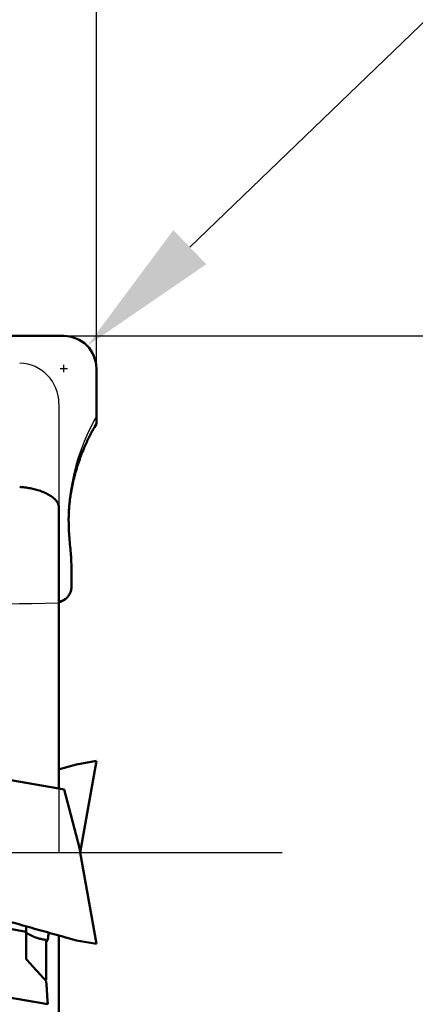
# Model space of a CAD drawing. Units: millimetres. Extents: x -105 to 77, y -27 to 79.
# Drawn here: x 38 to 48, y -4 to 20 of the extents above; entities that cross this region are included whole.
import ezdxf

# ---------------------------------------------------------------- set-up
doc = ezdxf.new("R2010")
doc.units = ezdxf.units.MM
doc.linetypes.add('CENTER', pattern=[50.8, 31.75, -6.35, 6.35, -6.35])
for name, color, linetype, lineweight in [('1', 4, 'Continuous', 50), ('2', 7, 'Continuous', 25), ('4', 2, 'CENTER', 25), ('cut', 1, 'Continuous', 25), ('nocut', 7, 'Continuous', 25), ('sk2', 7, 'Continuous', 25)]:
    doc.layers.add(name, color=color, linetype=linetype, lineweight=lineweight)
doc.styles.add('simplex', font='txt.shx', dxfattribs={"height": 3.5})
doc.dimstyles.new('\\M+18352\\M+18373\\M+1815B - ISO-25', dxfattribs={"dimscale": 0, "dimtxt": 3.5, "dimasz": 3.5, "dimexe": 1.5, "dimexo": 0, "dimgap": 2.3, "dimtad": 1, "dimdsep": 46, "dimtxsty": 'simplex', "dimcen": 0.09, "dimclrd": 256, "dimclre": 256, "dimclrt": 256, "dimadec": 0, "dimazin": 0, "dimtfac": 1, "dimtofl": 0, "dimtmove": 0, "dimatfit": 3, "dimfxl": 1, "dimtolj": 1, "dimlwd": -1, "dimlwe": -1, "dimarcsym": 0})

# ---------------------------------------------------------------- blocks, each defined once
blk = doc.blocks.new('*D3')
at = {"layer": '2'}
for p, q in [((29.88, 12.697), (29.88, 34.666)), ((39.88, 11.829), (39.88, 34.666)), ((26.38, 33.166), (-45.197, 33.166)), ((43.38, 33.166), (46.88, 33.166))]:
    blk.add_line(p, q, dxfattribs=at)
for points in [[(26.38, 33.749), (26.38, 32.582), (29.88, 33.166)], [(43.38, 33.749), (43.38, 32.582), (39.88, 33.166)]]:
    blk.add_solid(points, dxfattribs=at)
at = {"layer": 'DEFPOINTS', "color": 0}
for p in [(29.88, 33.166), (29.88, 12.697), (39.88, 11.829)]:
    blk.add_point(p, dxfattribs=at)
at = {"layer": '2', "insert": (-22.189, 37.216), "char_height": 3.5, "attachment_point": 5, "style": 'simplex'}
blk.add_mtext('\\A1;10 [.394"](MAX)', dxfattribs=at)
blk = doc.blocks.new('*D4')
at = {"layer": 'DEFPOINTS', "color": 0}
for p in [(-80.77, 58.839), (39.88, 11.829), (-80.77, 11.5)]:
    blk.add_point(p, dxfattribs=at)
at = {"layer": 'sk2'}
for p, q in [((-80.77, 11.5), (-80.77, 60.339)), ((39.88, 11.829), (39.88, 60.339)), ((36.38, 58.839), (-77.27, 58.839))]:
    blk.add_line(p, q, dxfattribs=at)
for points in [[(-77.27, 59.422), (-77.27, 58.256), (-80.77, 58.839)], [(36.38, 59.422), (36.38, 58.256), (39.88, 58.839)]]:
    blk.add_solid(points, dxfattribs=at)
at = {"layer": 'sk2', "insert": (-20.445, 62.889), "char_height": 3.5, "attachment_point": 5, "style": 'simplex'}
blk.add_mtext('\\A1;120.65 [4.750"]', dxfattribs=at)
blk = doc.blocks.new('*D5')
at = {"layer": '2'}
for p, q in [((0, 12.7), (0, 47.303)), ((39.88, 11.829), (39.88, 47.303)), ((36.38, 45.803), (3.5, 45.803))]:
    blk.add_line(p, q, dxfattribs=at)
for points in [[(3.5, 46.386), (3.5, 45.219), (0, 45.803)], [(36.38, 46.386), (36.38, 45.219), (39.88, 45.803)]]:
    blk.add_solid(points, dxfattribs=at)
at = {"layer": 'DEFPOINTS', "color": 0}
for p in [(0, 45.803), (0, 12.7), (39.88, 11.829)]:
    blk.add_point(p, dxfattribs=at)
at = {"layer": '2', "insert": (19.94, 49.853), "char_height": 3.5, "attachment_point": 5, "style": 'simplex'}
blk.add_mtext('\\A1;39.88 [1.570"]', dxfattribs=at)
blk = doc.blocks.new('*D7')
at = {"layer": '2'}
for p, q in [((39.08, 12.7), (68.644, 12.7)), ((67.144, -12.7), (67.144, 9.2))]:
    blk.add_line(p, q, dxfattribs=at)
blk.add_solid([(66.561, 9.2), (67.728, 9.2), (67.144, 12.7)], dxfattribs=at)
at = {"layer": 'DEFPOINTS', "color": 0}
for p in [(39.08, 12.7), (67.144, 12.7), (39.88, -12.7)]:
    blk.add_point(p, dxfattribs=at)
at = {"layer": '2', "insert": (63.094, -9.997), "char_height": 3.5, "attachment_point": 5, "rotation": 90, "style": 'simplex'}
blk.add_mtext('\\A1;%%c25.4 [%%c1.000"]', dxfattribs=at)
blk = doc.blocks.new('_None')
blk = doc.blocks.new('*D8')
at = {"layer": '2'}
for p, q in [((72.378, 43.974), (42.177, 14.883)), ((38.99, 11.9), (39.17, 11.9)), ((39.08, 11.81), (39.08, 11.99))]:
    blk.add_line(p, q, dxfattribs=at)
blk.add_solid([(41.772, 15.303), (42.582, 14.463), (39.656, 12.455)], dxfattribs=at)
at = {"layer": 'DEFPOINTS', "color": 0}
for p in [(39.656, 12.455), (39.08, 11.9)]:
    blk.add_point(p, dxfattribs=at)
at = {"layer": '2', "insert": (55.728, 33.56), "char_height": 3.5, "attachment_point": 5, "rotation": 43.9274, "style": 'simplex'}
blk.add_mtext('\\A1;R0.8 [R.031"]', dxfattribs=at)

msp = doc.modelspace()

# ---------------------------------------------------------------- linework, layer by layer
at = {"layer": '1'}
for p, q in [((38.96100656, 8.48022456), (38.96100656, 6.16306937)), ((39.26723892, 6.9473049), (39.26723892, 6.53735755)), ((38.96100656, 6.16306937), (38.96100656, 1.56876125)), ((38.96080737, 1.56879637), (30.37316921, 3.08302868)), ((39.88, 2.24881789), (39.3875963, 2.16199384)), ((39.88, 2.24881789), (39.48347273, 0)), ((39.0896509, 1.54607778), (38.96080737, 1.56879637)), ((39.08963874, 1.54612396), (39.46419342, 0.10939758)), ((39.46416103, 0.1095221), (39.48347273, 0)), ((39.48347273, 0), (39.88, -2.24881789)), ((38.15386806, -1.94986587), (30.66678801, -0.62969165)), ((38.15386806, -2.62206498), (38.15386806, -1.81669224)), ((38.64439819, -2.14868672), (38.64439819, -3.13054464)), ((38.95720026, -6.15885932), (38.95720026, -2.04260381)), ((38.96100656, -6.15885605), (38.96100656, -2.04366569)), ((39.88, -2.24881789), (39.3875963, -2.16199384)), ((38.68896182, -3.73460291), (30.99485049, -2.37792349))]:
    msp.add_line(p, q, dxfattribs=at)
for points in [[(29.52371906, 12.7), (39.08, 12.7, -0.4142135624), (39.88, 11.9), (39.88, 10.54037458), (39.83454874, 10.46043624, 0.004271759), (39.78435136, 10.37036339, 0.0042738049), (39.73569955, 10.27944386, 0.0042753526), (39.6886106, 10.18770774), (39.67255607, 10.15535037), (39.65683647, 10.1228289), (39.64145422, 10.09014669), (39.62641385, 10.05730571), (39.6117195, 10.02430844), (39.59737561, 9.99115732), (39.58338808, 9.95785427), (39.56975983, 9.92440274), (39.55168404, 9.88259963), (39.53411973, 9.8404242), (39.51724817, 9.79830859), (39.50090041, 9.75579981), (39.48521719, 9.71321362), (39.47003279, 9.67006965, 0.0083215118), (39.41018359, 9.48591795, 0.0083100718), (39.3564904, 9.29986108, 0.0082950504), (39.30900735, 9.11213966, 0.0050737898), (39.28999595, 9.02762528, 0.0050565137), (39.27270004, 8.9427414, 0.0051096137), (39.25713201, 8.85752384, 0.0051779154), (39.24332083, 8.77200431, 0.00523379), (39.23129328, 8.68621568, 0.0053060503), (39.22107589, 8.60019269, 0.0053682444), (39.21273272, 8.51433744, 0.0054788176), (39.20622621, 8.42795461, 0.0056068721), (39.20163398, 8.3414492, 0.0057653045), (39.19901155, 8.25486102, 0.0057495635), (39.19838317, 8.16786748, 0.0089145254), (39.20328096, 7.95181006, 0.0089003155), (39.2158777, 7.73604349, 0.0088818901), (39.23613485, 7.52088133)], [(38.96100656, 8.48022456, 0.1251268114), (38.9258134, 8.60278535, 0.0751585405), (38.84258678, 8.70199896, 0.0464156602), (38.73834402, 8.77916704, 0.0310516914), (38.62372474, 8.83986893, 0.0234002857), (38.50309733, 8.88782625, 0.0192383179), (38.37887569, 8.92542704, 0.0159833919), (38.25227437, 8.95421565, 0.0158871981), (38.12406787, 8.97498779, 0.0166735617), (37.99473177, 8.98738189)], [(34.26764115, -0.65288183, 0.0001266933), (34.31882196, -0.66911807, 0.0006004001), (34.57012104, -0.74843683, 0.000583241), (34.82160703, -0.82716097, 0.0005765512), (35.07327494, -0.90530157, 0.0005542965), (35.32511892, -0.98287284, 0.0005386634), (35.5771318, -1.0598935, 0.000523349), (35.82930773, -1.13637871, 0.0005080849), (36.08164095, -1.21234358, 0.0004931812), (36.33412579, -1.28780301, 0.0004782857), (36.58675674, -1.36277172, 0.0004634171), (36.83952842, -1.43726455, 0.00045576), (37.09243652, -1.51129292, 0.0004401177), (37.34547704, -1.58486736, 0.0004355537), (37.59864577, -1.65799937, 0.0004275762), (37.85194048, -1.73069386, 0.0004177804), (38.10535777, -1.80295993, 0.0004021323), (38.35889328, -1.87481007, 0.0003857867), (38.6125417, -1.94626069, 0.0003858936), (38.86629982, -2.01732094, 0.0003908388), (39.12016801, -2.08798689)], [(38.64439819, -2.14868672, -0.0251672258), (38.54004438, -2.13355373, -0.0256238803), (38.43771583, -2.10791795, -0.025753446), (38.33856966, -2.07191374, -0.0257332597), (38.24362854, -2.02588875, -0.0252635117), (38.15386806, -1.97044998)], [(38.70387772, -1.97172643), (38.70079373, -2.01429527), (38.69791846, -2.05711047, -0.0224917352), (38.69317106, -2.09976984, -0.046645241), (38.68266299, -2.14110178, -0.0387480832), (38.66484391, -2.1794585)], [(38.15386806, -2.62206498, 0.0012604739), (38.25090122, -2.73120863, 0.0012911867), (38.34849065, -2.8398553, 0.0012114951), (38.44662509, -2.94800991, 0.001138292), (38.54526383, -3.05570504, 0.0011691504), (38.64439819, -3.162944)]]:
    msp.add_lwpolyline(points, format="xyb", dxfattribs=at)
for points in [[(39.23613487, 7.52088133), (39.23835494, 7.50073875), (39.24052158, 7.48059033), (39.24263474, 7.46043625)], [(39.24263473, 7.46043624), (39.24716723, 7.41393502), (39.25117217, 7.36738528), (39.25466811, 7.32079452), (39.25769788, 7.27417107), (39.26031024, 7.22695862), (39.2624594, 7.18028628), (39.26419605, 7.13359675), (39.26553433, 7.0868941), (39.26648469, 7.04018198), (39.26705256, 6.99346352), (39.26723892, 6.9473049)], [(38.96102511, 6.1630661), (38.98408104, 6.16836039), (39.0059762, 6.17476274), (39.02746078, 6.18243318), (39.04845497, 6.19135712), (39.06888091, 6.20151448), (39.08866073, 6.21287897), (39.10762968, 6.22535591), (39.12589305, 6.23902479), (39.14328755, 6.25378344), (39.15974487, 6.26958036), (39.17520088, 6.2863582), (39.18959683, 6.30405398), (39.20287904, 6.32260036), (39.21500008, 6.34192564), (39.22591909, 6.3619547), (39.23560131, 6.3826101), (39.24390326, 6.40349297), (39.25105509, 6.425155), (39.25690721, 6.44720399), (39.26145095, 6.46955898), (39.2646842, 6.49214024), (39.26661301, 6.51487302), (39.26723892, 6.53735755)], [(38.960964, 2.04371704), (39.04056598, 2.06585216), (39.12016796, 2.08798728)], [(39.12016796, 2.08798728), (39.20929802, 2.11270205), (39.29844082, 2.13737091), (39.3875963, 2.16199384)], [(39.5571614, -0.41790924), (39.55763963, -0.42256226), (39.55811011, -0.42723246), (39.55856798, -0.43187114)], [(39.12016791, -2.08798726), (39.12416455, -2.08909656), (39.12816324, -2.09020634), (39.13215791, -2.09131489)], [(39.3875963, -2.16199384), (39.30243857, -2.13847607), (39.21729241, -2.11491641), (39.13215786, -2.09131487)], [(38.64439819, -3.162944), (38.65906762, -3.35351137), (38.67392217, -3.5440644), (38.68896182, -3.73460291)]]:
    msp.add_lwpolyline(points, dxfattribs=at)
at = {"layer": '4'}
msp.add_line((0, 0), (45.24429471, 0), dxfattribs=at)
at = {"layer": 'cut', "linetype": 'Continuous'}
for p, q in [((39.08, 12.7), (29.45535314, 12.7)), ((39.88, 10.76506587), (39.88, 11.9)), ((39.26724056, 6.52305549), (39.26724056, 7.10978635))]:
    msp.add_line(p, q, dxfattribs=at)
for centre, radius, start, end in [((39.08, 11.9), 0.8, 0, 90), ((44.23631269, 8.16897501), 5.04427251, 150.315721568, 188.12189897), ((39.68197762, 10.76506587), 0.19802238, 330.315721568, 0), ((36.81440194, 7.10978635), 2.45283625, 0, 8.12189897), ((38.88047333, 6.52305549), 0.38676723, 278.195159624, 0), ((35.16385049, 142.24369613), 136.15571049, 267.3342429551, 271.5873977931)]:
    msp.add_arc(centre, radius, start, end, dxfattribs=at)
at = {"layer": 'nocut', "linetype": 'Continuous'}
msp.add_line((38.96100656, 11.03423409), (38.96100656, 0), dxfattribs=at)
at = {"layer": 'nocut'}
msp.add_line((0, 0), (38.96100656, 0), dxfattribs=at)
at = {"layer": 'nocut', "linetype": 'Continuous'}
msp.add_arc((37.96100656, 11.03423409), 1, 0, 88.048539486, dxfattribs=at)

# ---------------------------------------------------------------- dimensions: what is measured, and where the dimension line sits
at = {"layer": '2'}
dim = msp.add_linear_dim(base=(0, 45.8025254929), p1=(39.88, 11.828959642), p2=(0, 12.7), angle=180, dimstyle='\\M+18352\\M+18373\\M+1815B - ISO-25', override={"dimscale": 1, "dimdec": 8}, dxfattribs=at)
dim.commit()
dim.dimension.update_dxf_attribs({"geometry": '*D5', "text_midpoint": (19.94, 45.8025254929), "dimtype": 160})
dim = msp.add_radius_dim(center=(39.08, 11.9), mpoint=(39.656175603, 12.454997004), dimstyle='\\M+18352\\M+18373\\M+1815B - ISO-25', override={"dimscale": 1, "dimdec": 8}, dxfattribs=at)
dim.commit()
dim.dimension.update_dxf_attribs({"geometry": '*D8', "text_midpoint": (55.728257928, 33.559600314)})
for base, p1, p2, angle, text, override, picture, middle in [((29.88, 33.1655417265), (39.88, 11.828959642), (29.88, 12.6974723275), 180, '<>(MAX)', {"dimscale": 1, "dimdec": 8}, '*D3', (-22.189106777, 33.1655417265)), ((67.1442426539, 12.7), (39.88, -12.7), (39.08, 12.7), 270, '%%c<>', {"dimscale": 1, "dimdec": 8, "dimblk1": 'None', "dimsah": 1, "dimse1": 1}, '*D7', (67.1442426539, -9.9967545162))]:
    dim = msp.add_linear_dim(base=base, p1=p1, p2=p2, angle=angle, text=text, dimstyle='\\M+18352\\M+18373\\M+1815B - ISO-25', override=override, dxfattribs=at)
    dim.commit()
    dim.dimension.update_dxf_attribs({"geometry": picture, "text_midpoint": middle, "dimtype": 160})
at = {"layer": 'sk2'}
dim = msp.add_linear_dim(base=(-80.77, 58.8389068966), p1=(39.88, 11.828959642), p2=(-80.77, 11.5), angle=180, dimstyle='\\M+18352\\M+18373\\M+1815B - ISO-25', override={"dimscale": 1, "dimdec": 8}, dxfattribs=at)
dim.commit()
dim.dimension.update_dxf_attribs({"geometry": '*D4', "text_midpoint": (-20.445, 58.8389068966), "dimtype": 160})

doc.saveas('drawing.dxf')
